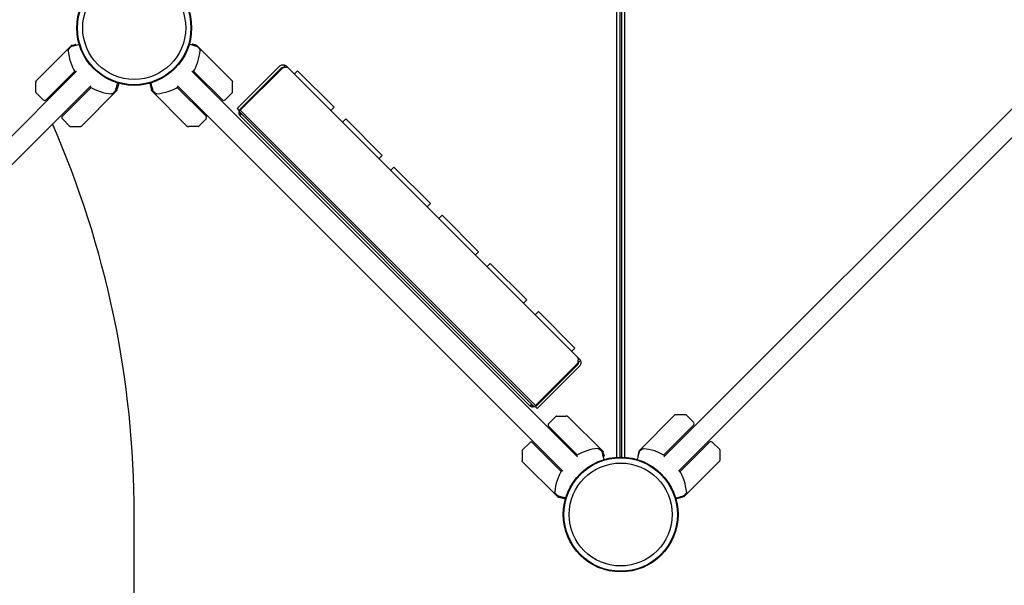
# Model space of a CAD drawing. Units: millimetres. Extents: x -5176 to 9560, y -5724 to 6966.
# Drawn here: x 1382 to 2394, y -73 to 509 of the extents above; entities that cross this region are included whole.
import ezdxf

# ---------------------------------------------------------------- set-up
doc = ezdxf.new("R2010")
doc.units = ezdxf.units.MM
doc.header["$LTSCALE"] = 700
for name, color, linetype in [('HAGS-Dim Plan', 7, 'Continuous'), ('HAGS-EN1176 Free Space', 3, 'Continuous'), ('HAGS-Plan', 7, 'Continuous')]:
    doc.layers.add(name, color=color, linetype=linetype)
doc.styles.get("Standard").update_dxf_attribs({"font": 'arial.ttf', "height": 300})
doc.dimstyles.new('HAGS - Dim Plan', dxfattribs={"dimtxt": 300, "dimasz": 200, "dimexe": 1.25, "dimexo": 0.625, "dimgap": 150, "dimtad": 0, "dimlfac": 0.001, "dimrnd": 0.05, "dimzin": 1, "dimdsep": 46, "dimtxsty": 'Standard', "dimcen": 0.1, "dimse1": 1, "dimse2": 1, "dimclrd": 1, "dimadec": 0, "dimazin": 0, "dimtfac": 1, "dimtmove": 0, "dimatfit": 3, "dimfxl": 1, "dimarcsym": 0})

# ---------------------------------------------------------------- blocks, each defined once
blk = doc.blocks.new('*D173')
at = {"layer": 'Defpoints', "color": 0, "transparency": 16777216}
for p in [(1073, 4166.4), (-4296.4, -3351.8), (3618.9, -3351.8)]:
    blk.add_point(p, dxfattribs=at)
at = {"layer": 'HAGS-Dim Plan', "color": 1, "lineweight": -2, "transparency": 16777216}
for p, q in [((-4296.4, 3966.4), (-4296.4, 1116.3)), ((-4296.4, -3151.8), (-4296.4, -301.7))]:
    blk.add_line(p, q, dxfattribs=at)
at = {"layer": 'HAGS-Dim Plan', "color": 1, "transparency": 16777216}
for points in [[(-4329.7, 3966.4), (-4263.1, 3966.4), (-4296.4, 4166.4)], [(-4329.7, -3151.8), (-4263.1, -3151.8), (-4296.4, -3351.8)]]:
    blk.add_solid(points, dxfattribs=at)
at = {"layer": 'HAGS-Dim Plan', "color": 0, "transparency": 16777216, "insert": (-4296.4, 407.3), "char_height": 300, "attachment_point": 5, "rotation": 90}
blk.add_mtext('7.50m', dxfattribs=at)
blk = doc.blocks.new('*D174')
at = {"layer": 'Defpoints', "color": 0, "transparency": 16777216}
for p in [(-4979.1, 5560), (1000, 5560), (3677.4, -4921.5)]:
    blk.add_point(p, dxfattribs=at)
at = {"layer": 'HAGS-Dim Plan', "color": 1, "lineweight": -2, "transparency": 16777216}
for p, q in [((-4979.1, 5360), (-4979.1, 1131.9)), ((-4979.1, -4721.5), (-4979.1, -493.3))]:
    blk.add_line(p, q, dxfattribs=at)
at = {"layer": 'HAGS-Dim Plan', "color": 1, "transparency": 16777216}
for points in [[(-5012.4, 5360), (-4945.8, 5360), (-4979.1, 5560)], [(-5012.4, -4721.5), (-4945.8, -4721.5), (-4979.1, -4921.5)]]:
    blk.add_solid(points, dxfattribs=at)
at = {"layer": 'HAGS-Dim Plan', "color": 0, "transparency": 16777216, "insert": (-4979.1, 319.3), "char_height": 300, "attachment_point": 5, "rotation": 90}
blk.add_mtext('10.50m', dxfattribs=at)
blk = doc.blocks.new('*D175')
at = {"layer": 'Defpoints', "color": 0, "transparency": 16777216}
for p in [(8163.1, 6169.1), (8163.1, 948.1), (-2134.6, 13.3)]:
    blk.add_point(p, dxfattribs=at)
at = {"layer": 'HAGS-Dim Plan', "color": 1, "lineweight": -2, "transparency": 16777216}
for p, q in [((-1934.6, 6169.1), (2201.6, 6169.1)), ((7963.1, 6169.1), (3826.8, 6169.1))]:
    blk.add_line(p, q, dxfattribs=at)
at = {"layer": 'HAGS-Dim Plan', "color": 1, "transparency": 16777216}
for points in [[(-1934.6, 6202.5), (-1934.6, 6135.8), (-2134.6, 6169.1)], [(7963.1, 6202.5), (7963.1, 6135.8), (8163.1, 6169.1)]]:
    blk.add_solid(points, dxfattribs=at)
at = {"layer": 'HAGS-Dim Plan', "color": 0, "transparency": 16777216, "insert": (3014.2, 6169.1), "char_height": 300, "attachment_point": 5}
blk.add_mtext('10.30m', dxfattribs=at)
blk = doc.blocks.new('*D176')
at = {"layer": 'Defpoints', "color": 0, "transparency": 16777216}
for p in [(-3658.2, 6768.9), (9560, 2000), (-3658.2, 12.7)]:
    blk.add_point(p, dxfattribs=at)
at = {"layer": 'HAGS-Dim Plan', "color": 1, "lineweight": -2, "transparency": 16777216}
for p, q in [((-3458.2, 6768.9), (2138.3, 6768.9)), ((9360, 6768.9), (3763.5, 6768.9))]:
    blk.add_line(p, q, dxfattribs=at)
at = {"layer": 'HAGS-Dim Plan', "color": 1, "transparency": 16777216}
for points in [[(-3458.2, 6802.3), (-3458.2, 6735.6), (-3658.2, 6768.9)], [(9360, 6802.3), (9360, 6735.6), (9560, 6768.9)]]:
    blk.add_solid(points, dxfattribs=at)
at = {"layer": 'HAGS-Dim Plan', "color": 0, "transparency": 16777216, "insert": (2950.9, 6768.9), "char_height": 300, "attachment_point": 5}
blk.add_mtext('13.20m', dxfattribs=at)
blk = doc.blocks.new('Plan UP Eptix')
at = {"layer": 'HAGS-Plan'}
for p, q in [((2044.4, 59.3), (2940.6, 955.4)), ((1996, 58.9), (1996, 942.6)), ((1996, 58.9), (1996, 942.6)), ((1999, 944.5), (1999, 59)), ((1999, 944.5), (1999, 59)), ((2001.1, 59), (2001, 944.7)), ((2001.1, 59), (2001, 944.7)), ((2004, 942.8), (2004.1, 58.9)), ((2004, 942.8), (2004.1, 58.9)), ((2955.4, 940.6), (2059.3, 44.4)), ((2001.1, 59), (2001.1, 500.2)), ((1398.9, 445.3), (1435.4, 481.9)), ((1437.5, 482.5), (1435.7, 482)), ((1437.5, 482.5), (1439.7, 483.1)), ((1440.2, 483), (1440.8, 482.4)), ((1559.7, 483), (1559.1, 482.4)), ((1562.5, 482.6), (1560.2, 483.2)), ((1564.3, 482.1), (1562.5, 482.6)), ((1564.5, 481.9), (1601, 445.4)), ((1113.2, 128.1), (1440.6, 455.5)), ((1409.4, 426.1), (1438.9, 455.6)), ((1559.4, 455.6), (1955.5, 59.4)), ((1590.6, 426.2), (1561.1, 455.7)), ((1605.8, 417.1), (1649.1, 460.5)), ((1607.5, 415.3), (1650.9, 458.7)), ((1652.1, 458.5), (1609, 415.4)), ((1654, 459.4), (1654.8, 461.8)), ((1655.8, 459.3), (1655.5, 459.4)), ((1655.8, 459.3), (1656.5, 460.1)), ((1656.9, 460.5), (1658.3, 459.1)), ((1658.3, 459.1), (1956, 161.4)), ((1664.7, 452.7), (1668, 456)), ((1668, 456), (1705.5, 418.5)), ((1455.4, 440.7), (1113.9, 99.1)), ((1398.8, 445), (1398.8, 443.8)), ((1398.8, 434.1), (1398.8, 443.8)), ((1426.2, 409.3), (1455.7, 438.8)), ((1481.9, 435.4), (1445.4, 398.8)), ((1482.1, 435.6), (1482.5, 437.4)), ((1484.1, 443.2), (1482.5, 437.4)), ((1515.9, 443.2), (1517.4, 437.5)), ((1517.4, 437.5), (1517.9, 435.7)), ((1554.5, 398.9), (1518, 435.4)), ((1573.8, 409.4), (1544.2, 438.9)), ((1940.7, 44.6), (1544.5, 440.7)), ((1601.2, 443.9), (1601.2, 445.1)), ((1601.2, 434.2), (1601.2, 443.9)), ((1398.9, 433.7), (1406.5, 426.1)), ((1601, 433.8), (1593.4, 426.2)), ((1605.8, 417.1), (1607.5, 415.3)), ((1607.8, 414.2), (1609, 415.4)), ((1912.4, 112.1), (1609, 415.4)), ((1702.2, 415.2), (1705.5, 418.5)), ((1433.8, 398.8), (1426.2, 406.5)), ((1566.1, 398.9), (1573.8, 406.5)), ((1911.1, 110.8), (1607.8, 414.2)), ((1610.3, 411.7), (1608.5, 410)), ((1608.5, 409.9), (1608.5, 410)), ((1906.9, 111.5), (1608.5, 409.9)), ((1714.2, 403.2), (1717.5, 406.5)), ((1717.5, 406.5), (1755, 369)), ((1434.1, 398.7), (1443.8, 398.7)), ((1443.8, 398.7), (1445, 398.7)), ((1554.9, 398.8), (1556.1, 398.8)), ((1565.8, 398.8), (1556.1, 398.8)), ((1751.7, 365.7), (1755, 369)), ((1763.7, 353.7), (1767, 357)), ((1767, 357), (1804.5, 319.5)), ((1801.2, 316.2), (1804.5, 319.5)), ((1813.2, 304.2), (1816.5, 307.5)), ((1816.5, 307.5), (1854, 270)), ((1850.7, 266.7), (1854, 270)), ((1862.7, 254.7), (1866, 258)), ((1866, 258), (1903.5, 220.5)), ((1900.2, 217.2), (1903.5, 220.5)), ((1912.2, 205.2), (1915.5, 208.5)), ((1915.5, 208.5), (1953, 171)), ((1949.7, 167.7), (1953, 171)), ((1955.7, 153.9), (1912.3, 110.6)), ((1912.4, 112.1), (1955.5, 155.2)), ((1957.4, 152.2), (1914.1, 108.8)), ((1956, 161.4), (1957.4, 160)), ((1957, 159.5), (1956.3, 158.8)), ((1956.3, 158.5), (1956.3, 158.8)), ((1956.4, 157), (1958.8, 157.8)), ((1957, 159.5), (1957.4, 160)), ((1906.9, 111.6), (1908.7, 113.3)), ((1906.9, 111.5), (1906.9, 111.6)), ((1911.1, 110.8), (1912.4, 112.1)), ((1914.1, 108.8), (1912.3, 110.6)), ((1934.1, 101.2), (1943.8, 101.2)), ((1945, 101.2), (1943.8, 101.2)), ((2019.2, 65.9), (2055.7, 102.4)), ((2067, 102.5), (2056.1, 102.5)), ((2067.3, 102.4), (2075, 94.8)), ((1933.7, 101.1), (1926.1, 93.5)), ((1945.3, 101.1), (1981.9, 64.6)), ((2075, 91.9), (2044.1, 61.1)), ((1926.1, 90.6), (1955.6, 61.1)), ((1898.8, 66.2), (1906.5, 73.8)), ((1909.3, 73.8), (1938.8, 44.3)), ((2091.3, 74.3), (2061.1, 44.1)), ((2101.8, 66.7), (2094.1, 74.3)), ((1898.7, 65.9), (1898.7, 56.2)), ((1982.5, 62.5), (1982, 64.3)), ((1982.5, 62.5), (1983.1, 60.3)), ((2019.1, 65.6), (2018, 61.6)), ((2018.1, 61.1), (2018.1, 61.1)), ((2101.9, 66.3), (2101.9, 55.4)), ((1898.7, 56.2), (1898.7, 55)), ((1935.4, 18.1), (1898.8, 54.6)), ((1983, 59.8), (1982.4, 59.2)), ((2065.2, 18.6), (2101.8, 55.1)), ((1935.6, 17.9), (1937.4, 17.5)), ((1943.2, 15.9), (1937.4, 17.5)), ((2056.7, 16.2), (2065, 18.4))]:
    blk.add_line(p, q, dxfattribs=at)
for centre, radius in [((1500, 500), 59), ((1500, 500), 59), ((1500, 500), 58.3), ((1500, 500), 58.3), ((1500, 500), 52.9), ((1500, 500), 52.9), ((2000, 0), 59), ((2000, 0), 59), ((2000, 0), 58.3), ((2000, 0), 58.3), ((2000, 0), 52.9), ((2000, 0), 52.9)]:
    blk.add_circle(centre, radius, dxfattribs=at)
for centre, radius, start, end in [((1480, 480.1), 47.9, 184.0916, 212.3389), ((1439.8, 482.6), 0.5, 45, 105), ((1560.1, 482.7), 0.5, 75, 135), ((1519.9, 480.2), 47.9, 327.6611, 355.9084), ((1480, 480.1), 47.9, 237.6611, 265.9084), ((1519.9, 480.2), 47.9, 274.0916, 302.3389), ((1399.3, 434.1), 0.5, 180, 225), ((1407.9, 427.5), 2, 225, 315), ((1592, 427.6), 2, 225, 315), ((1600.7, 434.2), 0.5, 315, 0), ((1427.6, 407.9), 2, 135, 225), ((1572.3, 408), 2, 315, 45), ((1610.9, 412.4), 3.5, 151.2945, 225), ((1610.9, 412.4), 2, 164.4067, 225), ((1434.1, 399.2), 0.5, 225, 270), ((1565.8, 399.3), 0.5, 270, 315), ((1909.3, 114), 3.5, 225, 298.7055), ((1909.3, 114), 2, 225, 285.5933), ((1934.1, 100.7), 0.5, 90, 135), ((2056.1, 102), 0.5, 90, 135), ((2067, 102), 0.5, 45, 90), ((1927.5, 92.1), 2, 135, 225), ((2073.5, 93.3), 2, 315, 45), ((1907.9, 72.4), 2, 45, 135), ((2092.7, 72.9), 2, 45, 135), ((1899.2, 65.9), 0.5, 135, 180), ((1980.1, 20), 47.9, 94.0916, 122.3389), ((2018.5, 61.4), 0.5, 165, 225), ((2019.5, 65.5), 0.5, 135, 165), ((2019.8, 19.8), 47.9, 57.6611, 85.9084), ((2101.4, 66.3), 0.5, 0, 45), ((1982.6, 60.2), 0.5, 315, 15), ((2101.4, 55.4), 0.5, 315, 0), ((1980.1, 20), 47.9, 147.6611, 175.9084), ((2019.8, 19.8), 47.9, 4.0916, 32.3389), ((2064.9, 18.9), 0.5, 285, 315)]:
    blk.add_arc(centre, radius, start, end, dxfattribs=at)
for centre, major_axis, start_param, end_param in [((1656.4, 454.3), (-4.24, 4.24), -0.785398, 0), ((1951.2, 159.4), (4.24, -4.24), 0, 0.785398)]:
    blk.add_ellipse(centre, major_axis=major_axis, ratio=0.707107, start_param=start_param, end_param=end_param, dxfattribs=at)
for points, knots in [([(1432.2, 476.7), (1432.2, 476.8), (1432.2, 476.9), (1432.2, 477.1), (1432.2, 477.2), (1432.5, 477.8), (1432.9, 478.4), (1433.5, 479.3), (1434.1, 480.1), (1434.5, 480.5)], [-0.3206154, -0.3206154, -0.3206154, -0.3206154, -0.2949393, -0.2949393, -0.2646339, -0.2646339, -0.1779442, -0.1779442, -0.000001, -0.000001, -0.000001, -0.000001]), ([(1434.5, 480.5), (1434.6, 480.6), (1434.7, 480.7), (1435, 480.8), (1435.1, 480.8), (1435.2, 480.9)], [-0.08911755, -0.08911755, -0.08911755, -0.08911755, -0.04883432, -0.04883432, 0, 0, 0, 0]), ([(1443.5, 483.1), (1443.1, 483), (1442.7, 482.9), (1441.5, 482.5), (1440.6, 482.3), (1439.2, 481.9), (1438.5, 481.7), (1437.3, 481.4), (1436.8, 481.3), (1436.1, 481.1), (1435.9, 481), (1435.6, 481), (1435.5, 481), (1435.4, 480.9), (1435.3, 480.9), (1435.2, 480.9)], [0.219415, 0.219415, 0.219415, 0.219415, 0.2922794, 0.2922794, 0.4692096, 0.4692096, 0.6461397, 0.6461397, 0.8230699, 0.8230699, 0.9115349, 0.9115349, 0.9557675, 0.9557675, 1, 1, 1, 1]), ([(1435.4, 481.9), (1435.5, 481.9), (1435.5, 482), (1435.6, 482), (1435.6, 482), (1435.7, 482)], [0, 0, 0, 0, 0.03326441, 0.03326441, 0.04193133, 0.04193133, 0.04193133, 0.04193133]), ([(1564.7, 480.9), (1564.6, 481), (1564.5, 481), (1564.5, 481), (1564.4, 481), (1564.3, 481), (1564.2, 481.1), (1564, 481.1), (1563.8, 481.2), (1563.6, 481.2), (1563.2, 481.4), (1562.6, 481.5), (1562, 481.7), (1561.4, 481.8), (1560.8, 482), (1560, 482.2), (1559.3, 482.4), (1558.5, 482.6), (1557.6, 482.9), (1557.2, 483), (1556.9, 483), (1556.5, 483.1)], [0, 0, 0, 0, 0.0442326, 0.0442326, 0.0442326, 0.0884652, 0.0884652, 0.0884652, 0.1769303, 0.1769303, 0.1769303, 0.3538606, 0.3538606, 0.3538606, 0.5307909, 0.5307909, 0.5307909, 0.7077212, 0.7077212, 0.7077212, 0.7748742, 0.7748742, 0.7748742, 0.7748742]), ([(1564.3, 482.1), (1564.3, 482.1), (1564.3, 482.1), (1564.4, 482), (1564.5, 482), (1564.5, 481.9)], [0.33716088, 0.33716088, 0.33716088, 0.33716088, 0.3458278, 0.3458278, 0.37909221, 0.37909221, 0.37909221, 0.37909221]), ([(1564.7, 480.9), (1564.8, 480.9), (1565, 480.9), (1565.2, 480.7), (1565.3, 480.6), (1565.4, 480.5)], [-0.1051864, -0.1051864, -0.1051864, -0.1051864, -0.0476685, -0.0476685, -0.000001, -0.000001, -0.000001, -0.000001]), ([(1565.4, 480.5), (1565.9, 480.1), (1566.4, 479.4), (1567.1, 478.3), (1567.5, 477.8), (1567.7, 477.3), (1567.7, 477.1), (1567.7, 477), (1567.7, 476.9), (1567.7, 476.8)], [-0.3186297, -0.3186297, -0.3186297, -0.3186297, -0.1787894, -0.1787894, -0.0762324, -0.0762324, -0.0343412, -0.0343412, 0, 0, 0, 0]), ([(1649.1, 460.5), (1649.5, 460.8), (1649.9, 461.1), (1650.8, 461.6), (1651.3, 461.8), (1652.3, 462.1), (1652.8, 462.1), (1653.8, 462.1), (1654.3, 462), (1654.8, 461.8)], [0, 0, 0, 0, 0.25, 0.25, 0.5, 0.5, 0.75, 0.75, 1, 1, 1, 1]), ([(1650.9, 458.7), (1651.6, 459.4), (1652.7, 459.7), (1653.7, 459.5), (1653.8, 459.5), (1653.9, 459.5), (1654, 459.4)], [0, 0, 0, 0, 0.915893, 0.915893, 0.915893, 1, 1, 1, 1]), ([(1654, 459.4), (1654, 459.4), (1654, 459.4), (1654, 459.4), (1654, 459.4), (1654, 459.4), (1654, 459.4), (1654, 459.4), (1654, 459.4), (1654, 459.4), (1654, 459.4), (1654, 459.4)], [0.20975895, 0.20975895, 0.20975895, 0.20975895, 0.21875, 0.21875, 0.234375, 0.234375, 0.2421875, 0.2421875, 0.25, 0.25, 0.26506746, 0.26506746, 0.26506746, 0.26506746]), ([(1654.8, 461.8), (1654.8, 461.8), (1654.9, 461.8), (1655, 461.7), (1655.1, 461.7), (1655.2, 461.6), (1655.3, 461.6), (1655.6, 461.4), (1655.9, 461.3), (1656.4, 460.9), (1656.7, 460.7), (1656.9, 460.5)], [-0.3328045, -0.3328045, -0.3328045, -0.3328045, -0.2762955, -0.2762955, -0.2441931, -0.2441931, -0.2053577, -0.2053577, -0.1042619, -0.1042619, 0, 0, 0, 0]), ([(1658.3, 459.1), (1658.3, 459.1), (1658.3, 459.1), (1658.1, 459.1), (1658, 459.2), (1657.8, 459.2), (1657.8, 459.2), (1657.6, 459.3), (1657.5, 459.3), (1657.3, 459.5), (1657.1, 459.5), (1656.8, 459.8), (1656.6, 459.9), (1656.5, 460.1)], [-0.3605311, -0.3605311, -0.3605311, -0.3605311, -0.2753332, -0.2753332, -0.2025622, -0.2025622, -0.1620012, -0.1620012, -0.1253129, -0.1253129, -0.0644667, -0.0644667, 0, 0, 0, 0]), ([(1398.8, 445), (1398.8, 445), (1398.8, 445.1), (1398.8, 445.2), (1398.9, 445.3), (1398.9, 445.3)], [0.31746938, 0.31746938, 0.31746938, 0.31746938, 0.34586625, 0.34586625, 0.37913066, 0.37913066, 0.37913066, 0.37913066]), ([(1601, 445.4), (1601.1, 445.4), (1601.1, 445.3), (1601.2, 445.2), (1601.2, 445.1), (1601.2, 445.1)], [0, 0, 0, 0, 0.03326441, 0.03326441, 0.06166128, 0.06166128, 0.06166128, 0.06166128]), ([(1480.8, 435.3), (1480.7, 435.2), (1480.7, 435.1), (1480.6, 434.8), (1480.5, 434.7), (1480.4, 434.6)], [-0.1051864, -0.1051864, -0.1051864, -0.1051864, -0.0476685, -0.0476685, -0.000001, -0.000001, -0.000001, -0.000001]), ([(1480.8, 435.3), (1480.8, 435.4), (1480.8, 435.5), (1480.8, 435.6), (1480.8, 435.6), (1480.9, 435.7), (1480.9, 435.8), (1480.9, 436), (1481, 436.2), (1481.1, 436.4), (1481.2, 436.9), (1481.3, 437.4), (1481.5, 438), (1481.6, 438.6), (1481.8, 439.3), (1482, 440), (1482.2, 440.7), (1482.4, 441.6), (1482.7, 442.5), (1482.8, 442.8), (1482.9, 443.1), (1483, 443.5)], [0, 0, 0, 0, 0.0442326, 0.0442326, 0.0442326, 0.0884652, 0.0884652, 0.0884652, 0.1769303, 0.1769303, 0.1769303, 0.3538606, 0.3538606, 0.3538606, 0.5307909, 0.5307909, 0.5307909, 0.7077212, 0.7077212, 0.7077212, 0.7763967, 0.7763967, 0.7763967, 0.7763967]), ([(1482.1, 435.6), (1482.1, 435.6), (1482, 435.6), (1482, 435.5), (1482, 435.4), (1481.9, 435.4)], [0.33716088, 0.33716088, 0.33716088, 0.33716088, 0.3458278, 0.3458278, 0.37909221, 0.37909221, 0.37909221, 0.37909221]), ([(1517, 443.5), (1517.1, 443.2), (1517.2, 442.8), (1517.5, 441.6), (1517.7, 440.8), (1518.1, 439.3), (1518.3, 438.7), (1518.6, 437.5), (1518.7, 436.9), (1518.9, 436.3), (1519, 436.1), (1519.1, 435.8), (1519.1, 435.7), (1519.1, 435.6), (1519.1, 435.5), (1519.2, 435.4)], [0.2293395, 0.2293395, 0.2293395, 0.2293395, 0.2922794, 0.2922794, 0.4692096, 0.4692096, 0.6461397, 0.6461397, 0.8230699, 0.8230699, 0.9115349, 0.9115349, 0.9557675, 0.9557675, 1, 1, 1, 1]), ([(1518, 435.4), (1517.9, 435.5), (1517.9, 435.5), (1517.9, 435.6), (1517.9, 435.6), (1517.9, 435.7)], [0, 0, 0, 0, 0.03326441, 0.03326441, 0.04193133, 0.04193133, 0.04193133, 0.04193133]), ([(1519.6, 434.7), (1519.5, 434.8), (1519.4, 434.9), (1519.2, 435.2), (1519.2, 435.3), (1519.2, 435.4)], [-0.08911755, -0.08911755, -0.08911755, -0.08911755, -0.04883432, -0.04883432, 0, 0, 0, 0]), ([(1480.4, 434.6), (1480, 434.2), (1479.2, 433.6), (1478.2, 432.9), (1477.6, 432.6), (1477.1, 432.3), (1477, 432.3), (1476.8, 432.3), (1476.7, 432.3), (1476.6, 432.3)], [-0.3186297, -0.3186297, -0.3186297, -0.3186297, -0.1787894, -0.1787894, -0.0762324, -0.0762324, -0.0343412, -0.0343412, 0, 0, 0, 0]), ([(1523.3, 432.4), (1523.2, 432.4), (1523.1, 432.4), (1523, 432.4), (1522.9, 432.4), (1522.2, 432.7), (1521.6, 433.1), (1520.7, 433.7), (1520, 434.2), (1519.6, 434.7)], [-0.3206154, -0.3206154, -0.3206154, -0.3206154, -0.2949393, -0.2949393, -0.2646339, -0.2646339, -0.1779442, -0.1779442, -0.000001, -0.000001, -0.000001, -0.000001]), ([(1956.4, 157), (1956.7, 156.1), (1956.5, 154.9), (1955.9, 154.2), (1955.8, 154.1), (1955.7, 154), (1955.7, 153.9)], [0, 0, 0, 0, 0.915893, 0.915893, 0.915893, 1, 1, 1, 1]), ([(1957, 159.5), (1956.8, 159.7), (1956.7, 160), (1956.5, 160.2), (1956.4, 160.4), (1956.2, 160.7), (1956.2, 160.7), (1956.2, 160.9), (1956.1, 161), (1956.1, 161.1), (1956.1, 161.2), (1956, 161.3), (1956, 161.4), (1956, 161.4)], [-0.6381766, -0.6381766, -0.6381766, -0.6381766, -0.3429238, -0.3429238, -0.2330633, -0.2330633, -0.1874523, -0.1874523, -0.1371351, -0.1371351, -0.0733852, -0.0733852, 0, 0, 0, 0]), ([(1956.4, 157.1), (1956.4, 157.1), (1956.4, 157.1), (1956.4, 157), (1956.4, 157), (1956.4, 157)], [0.73908072, 0.73908072, 0.73908072, 0.73908072, 0.75, 0.75, 0.77620632, 0.77620632, 0.77620632, 0.77620632]), ([(1957.4, 160), (1957.6, 159.8), (1957.7, 159.6), (1958, 159.3), (1958.1, 159.1), (1958.4, 158.7), (1958.5, 158.5), (1958.6, 158.3), (1958.6, 158.2), (1958.7, 158), (1958.7, 157.9), (1958.8, 157.8), (1958.8, 157.8), (1958.8, 157.8)], [-0.2205531, -0.2205531, -0.2205531, -0.2205531, -0.2090863, -0.2090863, -0.1991643, -0.1991643, -0.1789168, -0.1789168, -0.1509744, -0.1509744, -0.0933192, -0.0933192, -0.0918612, -0.0918612, -0.0918612, -0.0918612]), ([(1958.8, 157.8), (1958.9, 157.3), (1959, 156.8), (1959.1, 155.8), (1959, 155.3), (1958.8, 154.3), (1958.6, 153.8), (1958.1, 152.9), (1957.8, 152.5), (1957.4, 152.2)], [0, 0, 0, 0, 0.25, 0.25, 0.5, 0.5, 0.75, 0.75, 1, 1, 1, 1]), ([(1945, 101.2), (1945, 101.2), (1945.1, 101.2), (1945.2, 101.2), (1945.3, 101.1), (1945.3, 101.1)], [0.31746938, 0.31746938, 0.31746938, 0.31746938, 0.34586625, 0.34586625, 0.37913066, 0.37913066, 0.37913066, 0.37913066]), ([(1976.7, 67.8), (1976.8, 67.8), (1976.9, 67.8), (1977.1, 67.8), (1977.2, 67.8), (1977.8, 67.5), (1978.4, 67.1), (1979.3, 66.5), (1980.1, 65.9), (1980.5, 65.5)], [-0.3206154, -0.3206154, -0.3206154, -0.3206154, -0.2949393, -0.2949393, -0.2646339, -0.2646339, -0.1779442, -0.1779442, -0.000001, -0.000001, -0.000001, -0.000001]), ([(1980.5, 65.5), (1980.6, 65.4), (1980.7, 65.3), (1980.8, 65), (1980.8, 64.9), (1980.9, 64.8)], [-0.08911755, -0.08911755, -0.08911755, -0.08911755, -0.04883432, -0.04883432, 0, 0, 0, 0]), ([(1983.1, 56.5), (1983, 56.9), (1982.9, 57.3), (1982.5, 58.5), (1982.3, 59.4), (1981.9, 60.8), (1981.7, 61.5), (1981.4, 62.7), (1981.3, 63.2), (1981.1, 63.9), (1981, 64.1), (1981, 64.4), (1981, 64.5), (1980.9, 64.6), (1980.9, 64.7), (1980.9, 64.8)], [0.219415, 0.219415, 0.219415, 0.219415, 0.2922794, 0.2922794, 0.4692096, 0.4692096, 0.6461397, 0.6461397, 0.8230699, 0.8230699, 0.9115349, 0.9115349, 0.9557675, 0.9557675, 1, 1, 1, 1]), ([(1981.9, 64.6), (1981.9, 64.5), (1982, 64.5), (1982, 64.4), (1982, 64.4), (1982, 64.3)], [0, 0, 0, 0, 0.03326441, 0.03326441, 0.04193133, 0.04193133, 0.04193133, 0.04193133]), ([(2019.1, 64.6), (2019.1, 64.5), (2019, 64.5), (2019, 64.4), (2019, 64.3), (2019, 64.2), (2018.9, 64.1), (2018.9, 63.9), (2018.8, 63.7), (2018.8, 63.5), (2018.7, 63.1), (2018.5, 62.6), (2018.4, 62), (2018.2, 61.4), (2018, 60.7), (2017.8, 59.9), (2017.6, 59.2), (2017.4, 58.4), (2017.2, 57.5), (2017.1, 57.2), (2017, 56.9), (2016.9, 56.5)], [0, 0, 0, 0, 0.0442326, 0.0442326, 0.0442326, 0.0884652, 0.0884652, 0.0884652, 0.1769303, 0.1769303, 0.1769303, 0.3538606, 0.3538606, 0.3538606, 0.5307909, 0.5307909, 0.5307909, 0.7077212, 0.7077212, 0.7077212, 0.770079, 0.770079, 0.770079, 0.770079]), ([(2019.1, 64.6), (2019.1, 64.8), (2019.1, 64.9), (2019.3, 65.1), (2019.4, 65.2), (2019.5, 65.3)], [-0.1051864, -0.1051864, -0.1051864, -0.1051864, -0.0476685, -0.0476685, -0.000001, -0.000001, -0.000001, -0.000001]), ([(2019.5, 65.3), (2019.9, 65.8), (2020.6, 66.3), (2021.7, 67.1), (2022.2, 67.4), (2022.8, 67.6), (2022.9, 67.6), (2023.1, 67.6), (2023.1, 67.6), (2023.2, 67.6)], [-0.3186297, -0.3186297, -0.3186297, -0.3186297, -0.1787894, -0.1787894, -0.0762324, -0.0762324, -0.0343412, -0.0343412, 0, 0, 0, 0]), ([(1934.6, 19.6), (1934.2, 20), (1933.6, 20.8), (1932.9, 21.8), (1932.6, 22.4), (1932.3, 22.9), (1932.3, 23), (1932.3, 23.2), (1932.3, 23.3), (1932.3, 23.4)], [-0.3186297, -0.3186297, -0.3186297, -0.3186297, -0.1787894, -0.1787894, -0.0762324, -0.0762324, -0.0343412, -0.0343412, 0, 0, 0, 0]), ([(2067.6, 23.2), (2067.6, 23.1), (2067.6, 23.1), (2067.6, 22.9), (2067.6, 22.8), (2067.4, 22.1), (2067, 21.5), (2066.3, 20.6), (2065.8, 19.9), (2065.3, 19.5)], [-0.3206154, -0.3206154, -0.3206154, -0.3206154, -0.2949393, -0.2949393, -0.2646339, -0.2646339, -0.1779442, -0.1779442, -0.000001, -0.000001, -0.000001, -0.000001]), ([(1935.3, 19.2), (1935.2, 19.3), (1935.1, 19.3), (1934.8, 19.4), (1934.7, 19.5), (1934.6, 19.6)], [-0.1051864, -0.1051864, -0.1051864, -0.1051864, -0.0476685, -0.0476685, -0.000001, -0.000001, -0.000001, -0.000001]), ([(1935.3, 19.2), (1935.4, 19.2), (1935.5, 19.2), (1935.6, 19.2), (1935.6, 19.2), (1935.7, 19.1), (1935.8, 19.1), (1936, 19.1), (1936.2, 19), (1936.4, 18.9), (1936.9, 18.8), (1937.4, 18.7), (1938, 18.5), (1938.6, 18.4), (1939.3, 18.2), (1940, 18), (1940.7, 17.8), (1941.6, 17.6), (1942.5, 17.3), (1942.8, 17.2), (1943.1, 17.1), (1943.5, 17)], [0, 0, 0, 0, 0.0442326, 0.0442326, 0.0442326, 0.0884652, 0.0884652, 0.0884652, 0.1769303, 0.1769303, 0.1769303, 0.3538606, 0.3538606, 0.3538606, 0.5307909, 0.5307909, 0.5307909, 0.7077212, 0.7077212, 0.7077212, 0.7763967, 0.7763967, 0.7763967, 0.7763967]), ([(1935.6, 17.9), (1935.6, 17.9), (1935.6, 18), (1935.5, 18), (1935.4, 18), (1935.4, 18.1)], [0.33716088, 0.33716088, 0.33716088, 0.33716088, 0.3458278, 0.3458278, 0.37909221, 0.37909221, 0.37909221, 0.37909221]), ([(2056.5, 16.9), (2056.9, 17), (2057.2, 17.1), (2058.4, 17.4), (2059.2, 17.6), (2060.7, 18), (2061.4, 18.2), (2062.6, 18.5), (2063.1, 18.7), (2063.7, 18.8), (2063.9, 18.9), (2064.2, 19), (2064.3, 19), (2064.5, 19), (2064.5, 19.1), (2064.6, 19.1)], [0.2299208, 0.2299208, 0.2299208, 0.2299208, 0.2922794, 0.2922794, 0.4692096, 0.4692096, 0.6461397, 0.6461397, 0.8230699, 0.8230699, 0.9115349, 0.9115349, 0.9557675, 0.9557675, 1, 1, 1, 1]), ([(2065.3, 19.5), (2065.2, 19.4), (2065.1, 19.3), (2064.9, 19.1), (2064.8, 19.1), (2064.6, 19.1)], [-0.08911755, -0.08911755, -0.08911755, -0.08911755, -0.04883432, -0.04883432, 0, 0, 0, 0])]:
    blk.add_open_spline(points, degree=3, knots=knots, dxfattribs=at)
for points in [[(1445.4, 398.8), (1445.3, 398.8), (1445.2, 398.7), (1445, 398.7)], [(1554.9, 398.8), (1554.7, 398.8), (1554.6, 398.8), (1554.5, 398.9)], [(1898.8, 54.6), (1898.8, 54.7), (1898.7, 54.8), (1898.7, 55)]]:
    blk.add_open_spline(points, degree=3, dxfattribs=at)

msp = doc.modelspace()

# ---------------------------------------------------------------- linework, layer by layer
at = {"layer": 'HAGS-EN1176 Free Space'}
msp.add_lwpolyline([(-490.828, 135.126, 0.0338981), (-500, 0), (-500, -2117.24, 1), (1500, -2117.24), (1500, 0, 0.10362579), (1415.909, 401.385, 0.10362579)], format="xyb", dxfattribs=at)

# ---------------------------------------------------------------- block references
at = {"layer": 'HAGS-Plan'}
msp.add_blockref('Plan UP Eptix', (0, 0), dxfattribs=at)

# ---------------------------------------------------------------- dimensions: what is measured, and where the dimension line sits
at = {"layer": 'HAGS-Dim Plan'}
for base, p1, p2, picture, middle in [((-3658.186, 6768.935), (9560, 2000), (-3658.186, 12.672), '*D176', (2950.907, 6768.935)), ((8163.095, 6169.139), (-2134.641, 13.288), (8163.095, 948.112), '*D175', (3014.227, 6169.139))]:
    dim = msp.add_linear_dim(base=base, p1=p1, p2=p2, dimstyle='HAGS - Dim Plan', override={"dimpost": 'm'}, dxfattribs=at)
    dim.commit()
    dim.dimension.update_dxf_attribs({"geometry": picture, "text_midpoint": middle})
for base, p1, p2, picture, middle in [((-4979.093, 5560), (3677.416, -4921.459), (1000, 5560), '*D174', (-4979.093, 319.27)), ((-4296.399, -3351.817), (1072.977, 4166.393), (3618.935, -3351.817), '*D173', (-4296.399, 407.288))]:
    dim = msp.add_linear_dim(base=base, p1=p1, p2=p2, angle=90, dimstyle='HAGS - Dim Plan', override={"dimpost": 'm'}, dxfattribs=at)
    dim.commit()
    dim.dimension.update_dxf_attribs({"geometry": picture, "text_midpoint": middle})

doc.saveas('drawing.dxf')
